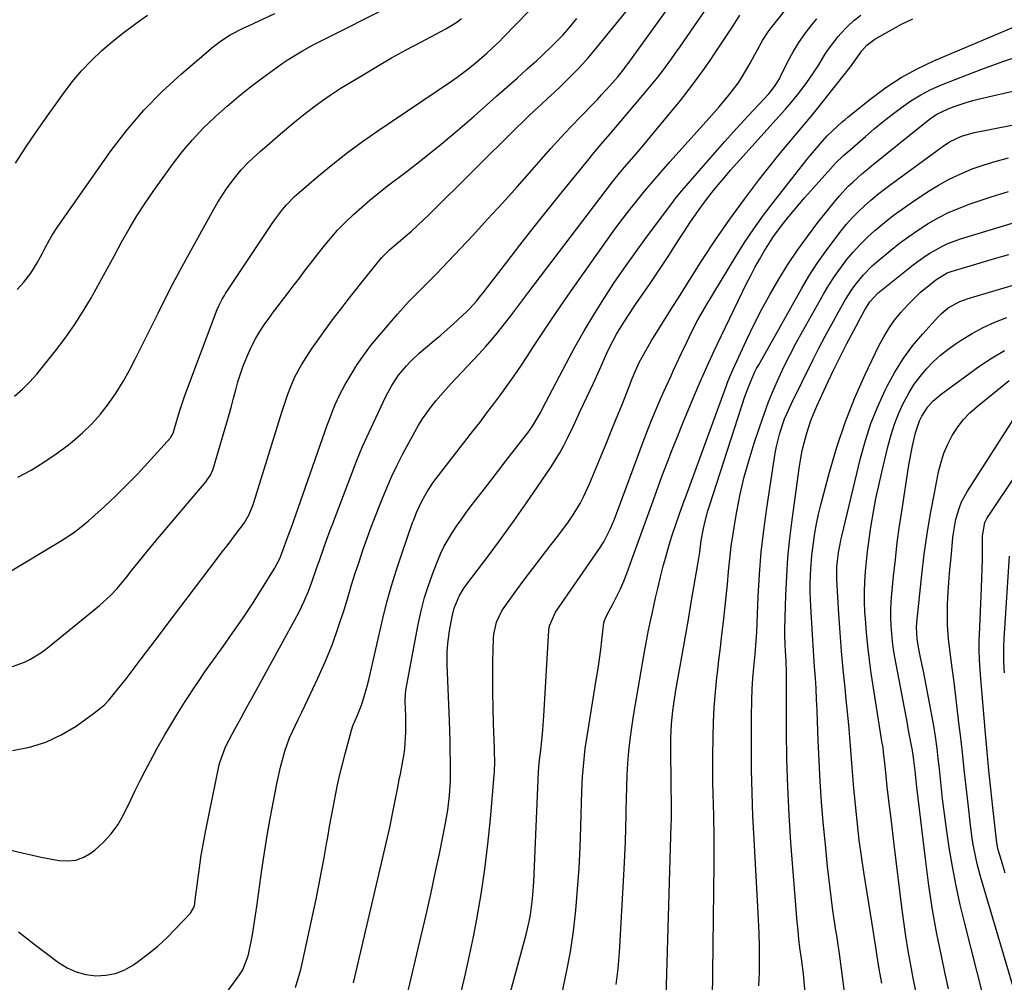
# Model space of a CAD drawing. Units: inches. Extents: x 1869959 to 1875228, y 464533 to 469917.
# Drawn here: x 1872202 to 1872518, y 469120 to 469429 of the extents above; entities that cross this region are included whole.
import ezdxf

# ---------------------------------------------------------------- set-up
doc = ezdxf.new("R2010")
doc.units = ezdxf.units.IN
doc.header["$MEASUREMENT"] = 0
doc.layers.add('7', color=7, linetype='Continuous')
doc.layers.add('8', color=7, linetype='Continuous')

msp = doc.modelspace()

# ---------------------------------------------------------------- linework, layer by layer
at = {"layer": '7', "color": 18}
for points in [[(1872179.7, 469167.21, 1848), (1872203.07, 469161.65, 1848), (1872205.9, 469160.99, 1848), (1872208.74, 469160.37, 1848), (1872211.59, 469159.79, 1848), (1872214.44, 469159.24, 1848), (1872217.21, 469159.1, 1848), (1872219.87, 469159.39, 1848), (1872222.37, 469160.34, 1848), (1872224.76, 469161.74, 1848), (1872226.03, 469162.71, 1848), (1872228.76, 469165.14, 1848), (1872231.23, 469167.78, 1848), (1872233.31, 469170.74, 1848), (1872235.13, 469173.91, 1848), (1872237.38, 469178.57, 1848), (1872238.94, 469181.76, 1848), (1872240.52, 469184.93, 1848), (1872242.14, 469188.08, 1848), (1872243.79, 469191.22, 1848), (1872244.77, 469193.08, 1848), (1872245.96, 469195.28, 1848), (1872248.4, 469199.63, 1848), (1872250.94, 469203.92, 1848), (1872252.24, 469206.05, 1848), (1872254.9, 469210.26, 1848), (1872255.77, 469211.61, 1848), (1872257.58, 469214.37, 1848), (1872259.42, 469217.1, 1848), (1872261.3, 469219.81, 1848), (1872263.21, 469222.5, 1848), (1872267.18, 469228, 1848), (1872270.3, 469232.41, 1848), (1872273.35, 469236.86, 1848), (1872276.32, 469241.37, 1848), (1872279.22, 469245.92, 1848), (1872283.67, 469253.04, 1848), (1872285.32, 469256.22, 1848), (1872286.31, 469258.81, 1848), (1872287.71, 469262.67, 1848), (1872289.44, 469267.18, 1848), (1872289.77, 469268.09, 1848), (1872300.55, 469299.01, 1848), (1872301.15, 469300.69, 1848), (1872302.43, 469304.02, 1848), (1872303.1, 469305.68, 1848), (1872304.59, 469308.91, 1848), (1872305.42, 469310.49, 1848), (1872306.29, 469312.04, 1848), (1872308.24, 469315.34, 1848), (1872310.21, 469318.47, 1848), (1872312.27, 469321.53, 1848), (1872314.5, 469324.47, 1848), (1872316.83, 469327.34, 1848), (1872323.13, 469334.7, 1848), (1872324.84, 469336.63, 1848), (1872326.58, 469338.52, 1848), (1872328.37, 469340.37, 1848), (1872330.2, 469342.18, 1848), (1872332.05, 469343.98, 1848), (1872333.87, 469345.79, 1848), (1872335.67, 469347.64, 1848), (1872337.45, 469349.51, 1848), (1872347.26, 469359.97, 1848), (1872352.05, 469365.14, 1848), (1872356.81, 469370.34, 1848), (1872361.52, 469375.58, 1848), (1872366.2, 469380.87, 1848), (1872369.25, 469384.35, 1848), (1872372.4, 469387.89, 1848), (1872375.58, 469391.39, 1848), (1872378.82, 469394.84, 1848), (1872382.1, 469398.26, 1848), (1872385.96, 469402.24, 1848), (1872387.32, 469403.65, 1848), (1872388.67, 469405.08, 1848), (1872391.32, 469407.97, 1848), (1872393.91, 469410.92, 1848), (1872395.56, 469413.03, 1848), (1872396.62, 469414.47, 1848), (1872397.15, 469415.19, 1848), (1872421.94, 469449.51, 1848)], [(1872199.53, 469194.59, 1846), (1872204.98, 469195.64, 1846), (1872210.22, 469197.21, 1846), (1872215.17, 469199.56, 1846), (1872219.92, 469202.42, 1846), (1872225.52, 469206.41, 1846), (1872228.91, 469209.18, 1846), (1872230.44, 469210.74, 1846), (1872233.26, 469214.11, 1846), (1872235.98, 469217.58, 1846), (1872237.31, 469219.33, 1846), (1872240.84, 469224, 1846), (1872243.93, 469228.09, 1846), (1872247.03, 469232.19, 1846), (1872250.12, 469236.28, 1846), (1872253.22, 469240.36, 1846), (1872265.31, 469256.29, 1846), (1872266.85, 469258.32, 1846), (1872268.38, 469260.34, 1846), (1872269.91, 469262.36, 1846), (1872271.44, 469264.39, 1846), (1872273.85, 469267.61, 1846), (1872275.45, 469270.31, 1846), (1872276.68, 469273.19, 1846), (1872277.01, 469274.18, 1846), (1872286.02, 469303.23, 1846), (1872286.63, 469305.15, 1846), (1872287.93, 469308.97, 1846), (1872288.61, 469310.87, 1846), (1872290.18, 469314.58, 1846), (1872292.27, 469318.37, 1846), (1872294.55, 469321.97, 1846), (1872295.73, 469323.74, 1846), (1872298.19, 469327.22, 1846), (1872299.43, 469328.95, 1846), (1872301.97, 469332.38, 1846), (1872303.33, 469334.2, 1846), (1872305.3, 469336.81, 1846), (1872307.29, 469339.4, 1846), (1872309.31, 469341.97, 1846), (1872311.34, 469344.53, 1846), (1872316.58, 469351.05, 1846), (1872318.14, 469352.87, 1846), (1872320.71, 469355.39, 1846), (1872323.41, 469357.77, 1846), (1872325.62, 469359.64, 1846), (1872327.61, 469361.37, 1846), (1872329.58, 469363.14, 1846), (1872331.51, 469364.95, 1846), (1872333.41, 469366.79, 1846), (1872361.48, 469394.59, 1846), (1872363.35, 469396.42, 1846), (1872365.23, 469398.23, 1846), (1872367.14, 469400.03, 1846), (1872369.28, 469402.01, 1846), (1872371.31, 469403.89, 1846), (1872373.33, 469405.78, 1846), (1872375.33, 469407.69, 1846), (1872377.31, 469409.62, 1846), (1872379.08, 469411.36, 1846), (1872380.89, 469413.2, 1846), (1872382.67, 469415.08, 1846), (1872384.38, 469417.02, 1846), (1872386.05, 469419, 1846), (1872394.18, 469428.92, 1846), (1872399.3, 469435.26, 1846)], [(1872290.37, 469118.49, 1854), (1872291.27, 469121.34, 1854), (1872292.04, 469124.23, 1854), (1872292.73, 469127.15, 1854), (1872296.96, 469146.84, 1854), (1872297.88, 469151.26, 1854), (1872298.76, 469155.69, 1854), (1872299.59, 469160.14, 1854), (1872300.37, 469164.59, 1854), (1872300.74, 469166.78, 1854), (1872301.32, 469170.14, 1854), (1872301.92, 469173.5, 1854), (1872302.55, 469176.85, 1854), (1872303.19, 469180.2, 1854), (1872303.89, 469183.54, 1854), (1872304.64, 469186.86, 1854), (1872305.45, 469190.17, 1854), (1872306.31, 469193.47, 1854), (1872308.39, 469201.06, 1854), (1872308.83, 469202.48, 1854), (1872310.28, 469205.89, 1854), (1872311.51, 469209.16, 1854), (1872312.21, 469211.16, 1854), (1872313.42, 469215.21, 1854), (1872313.94, 469217.26, 1854), (1872318.44, 469236.91, 1854), (1872319.74, 469242.18, 1854), (1872321.16, 469247.41, 1854), (1872322.75, 469252.6, 1854), (1872324.47, 469257.75, 1854), (1872327.98, 469267.74, 1854), (1872328.07, 469268, 1854), (1872328.32, 469268.64, 1854), (1872329.25, 469270.98, 1854), (1872330.9, 469274.6, 1854), (1872331.86, 469276.37, 1854), (1872332.71, 469277.81, 1854), (1872334.55, 469280.58, 1854), (1872335.55, 469281.92, 1854), (1872347.35, 469297.1, 1854), (1872349.61, 469300.03, 1854), (1872351.85, 469302.98, 1854), (1872354.08, 469305.93, 1854), (1872356.29, 469308.9, 1854), (1872358.47, 469311.89, 1854), (1872360.6, 469314.92, 1854), (1872362.68, 469317.98, 1854), (1872364.72, 469321.07, 1854), (1872366.57, 469323.92, 1854), (1872369.52, 469328.43, 1854), (1872372.52, 469332.93, 1854), (1872375.57, 469337.38, 1854), (1872378.65, 469341.82, 1854), (1872389.97, 469357.88, 1854), (1872392.38, 469361.23, 1854), (1872394.83, 469364.55, 1854), (1872397.35, 469367.82, 1854), (1872399.91, 469371.05, 1854), (1872402.52, 469374.24, 1854), (1872405.17, 469377.4, 1854), (1872407.87, 469380.52, 1854), (1872410.6, 469383.61, 1854), (1872423.2, 469397.62, 1854), (1872424.81, 469399.45, 1854), (1872426.41, 469401.28, 1854), (1872429.53, 469405, 1854), (1872432.45, 469408.88, 1854), (1872433.78, 469410.91, 1854), (1872436.23, 469415.09, 1854), (1872437.88, 469418.04, 1854), (1872438.67, 469419.53, 1854), (1872440.28, 469422.49, 1854), (1872442.11, 469425.31, 1854), (1872443.13, 469426.65, 1854), (1872449.53, 469434.63, 1854)], [(1872198.55, 469251.89, 1842), (1872213.88, 469261.16, 1842), (1872215.2, 469261.97, 1842), (1872219.09, 469264.51, 1842), (1872221.59, 469266.34, 1842), (1872222.78, 469267.32, 1842), (1872223.95, 469268.34, 1842), (1872229, 469272.9, 1842), (1872232.61, 469276.28, 1842), (1872236.16, 469279.73, 1842), (1872239.6, 469283.28, 1842), (1872242.96, 469286.91, 1842), (1872250.24, 469295, 1842), (1872250.38, 469295.16, 1842), (1872250.91, 469296.05, 1842), (1872250.99, 469296.25, 1842), (1872251.05, 469296.45, 1842), (1872252.48, 469301.29, 1842), (1872253.3, 469304.04, 1842), (1872254.8, 469308.57, 1842), (1872265.25, 469336.19, 1842), (1872265.81, 469337.53, 1842), (1872266.79, 469339.47, 1842), (1872267.53, 469340.71, 1842), (1872267.92, 469341.32, 1842), (1872281.76, 469362.18, 1842), (1872282.83, 469363.74, 1842), (1872283.93, 469365.29, 1842), (1872286.24, 469368.31, 1842), (1872287.47, 469369.75, 1842), (1872290.1, 469372.47, 1842), (1872291.51, 469373.74, 1842), (1872297.75, 469379.05, 1842), (1872302.37, 469382.86, 1842), (1872307.08, 469386.56, 1842), (1872311.9, 469390.1, 1842), (1872316.81, 469393.53, 1842), (1872340.44, 469409.49, 1842), (1872342.23, 469410.74, 1842), (1872345.72, 469413.33, 1842), (1872348.59, 469415.65, 1842), (1872351.82, 469418.43, 1842), (1872354.92, 469421.36, 1842), (1872355.93, 469422.36, 1842), (1872356.93, 469423.38, 1842), (1872365.37, 469432.08, 1842)], [(1872200.2, 469308.36, 1838), (1872202.73, 469310.54, 1838), (1872205.08, 469312.92, 1838), (1872207.3, 469315.44, 1838), (1872213.28, 469322.85, 1838), (1872216.44, 469326.98, 1838), (1872219.45, 469331.21, 1838), (1872222.24, 469335.59, 1838), (1872224.87, 469340.07, 1838), (1872225.19, 469340.64, 1838), (1872227.55, 469344.92, 1838), (1872229.89, 469349.2, 1838), (1872232.22, 469353.49, 1838), (1872234.53, 469357.79, 1838), (1872236.92, 469362.04, 1838), (1872239.42, 469366.23, 1838), (1872242.07, 469370.31, 1838), (1872244.84, 469374.33, 1838), (1872250.87, 469382.71, 1838), (1872253.98, 469386.76, 1838), (1872257.25, 469390.67, 1838), (1872260.76, 469394.36, 1838), (1872264.42, 469397.92, 1838), (1872264.83, 469398.29, 1838), (1872268.46, 469401.49, 1838), (1872272.16, 469404.62, 1838), (1872275.95, 469407.64, 1838), (1872279.81, 469410.57, 1838), (1872284.48, 469414.03, 1838), (1872286.06, 469415.15, 1838), (1872287.67, 469416.25, 1838), (1872290.96, 469418.29, 1838), (1872292.65, 469419.26, 1838), (1872296.06, 469421.12, 1838), (1872297.79, 469422.01, 1838), (1872321.8, 469434.15, 1838)], [(1872199.54, 469221.59, 1844), (1872203.32, 469222.93, 1844), (1872205.12, 469223.83, 1844), (1872208.57, 469225.97, 1844), (1872210.22, 469227.15, 1844), (1872211.83, 469228.39, 1844), (1872227.48, 469241.09, 1844), (1872230.99, 469244.3, 1844), (1872233.14, 469246.63, 1844), (1872236.19, 469250.29, 1844), (1872237.94, 469252.53, 1844), (1872239.81, 469254.89, 1844), (1872241.7, 469257.23, 1844), (1872243.61, 469259.56, 1844), (1872245.54, 469261.87, 1844), (1872261.66, 469280.98, 1844), (1872262.05, 469281.46, 1844), (1872263.06, 469283.02, 1844), (1872263.82, 469284.72, 1844), (1872264.01, 469285.31, 1844), (1872268.32, 469299.87, 1844), (1872269.07, 469302.48, 1844), (1872269.8, 469305.09, 1844), (1872270.5, 469307.71, 1844), (1872271.18, 469310.34, 1844), (1872271.9, 469312.95, 1844), (1872272.7, 469315.53, 1844), (1872273.62, 469318.08, 1844), (1872275.39, 469322.39, 1844), (1872276.46, 469324.7, 1844), (1872277.63, 469326.95, 1844), (1872278.95, 469329.13, 1844), (1872280.36, 469331.24, 1844), (1872281.85, 469333.31, 1844), (1872283.35, 469335.37, 1844), (1872284.88, 469337.42, 1844), (1872286.42, 469339.46, 1844), (1872286.64, 469339.75, 1844), (1872288.3, 469341.92, 1844), (1872289.96, 469344.09, 1844), (1872291.63, 469346.26, 1844), (1872293.29, 469348.43, 1844), (1872299.31, 469356.24, 1844), (1872301.56, 469359.01, 1844), (1872303.9, 469361.69, 1844), (1872306.38, 469364.24, 1844), (1872308.95, 469366.71, 1844), (1872311.62, 469369.08, 1844), (1872314.33, 469371.4, 1844), (1872317.1, 469373.64, 1844), (1872319.92, 469375.84, 1844), (1872326.17, 469380.58, 1844), (1872331.68, 469384.86, 1844), (1872337.13, 469389.23, 1844), (1872342.48, 469393.72, 1844), (1872347.76, 469398.29, 1844), (1872351.66, 469401.74, 1844), (1872354.94, 469404.65, 1844), (1872358.22, 469407.56, 1844), (1872361.49, 469410.48, 1844), (1872364.77, 469413.4, 1844), (1872367.82, 469416.13, 1844), (1872369.55, 469417.7, 1844), (1872372.93, 469420.92, 1844), (1872376.18, 469424.27, 1844), (1872377.75, 469426, 1844), (1872380.74, 469429.59, 1844)], [(1872200.45, 469383.12, 1834), (1872203.79, 469388.24, 1834), (1872207.23, 469393.3, 1834), (1872210.72, 469398.32, 1834), (1872215.86, 469405.55, 1834), (1872218.67, 469409.24, 1834), (1872221.64, 469412.78, 1834), (1872224.85, 469416.11, 1834), (1872228.21, 469419.3, 1834), (1872231.75, 469422.31, 1834), (1872235.36, 469425.23, 1834), (1872239.07, 469428.02, 1834), (1872242.86, 469430.71, 1834)], [(1872201.05, 469342.59, 1836), (1872203.15, 469344.96, 1836), (1872205.35, 469347.83, 1836), (1872207.39, 469351.13, 1836), (1872209, 469354.09, 1836), (1872209.8, 469355.58, 1836), (1872211.39, 469358.55, 1836), (1872212.23, 469360, 1836), (1872214.08, 469362.81, 1836), (1872231.23, 469387.17, 1836), (1872236.3, 469393.83, 1836), (1872241.69, 469400.21, 1836), (1872247.55, 469406.16, 1836), (1872253.72, 469411.82, 1836), (1872264.02, 469420.58, 1836), (1872266.62, 469422.58, 1836), (1872269.41, 469424.31, 1836), (1872273.79, 469426.58, 1836), (1872275.28, 469427.28, 1836), (1872283.75, 469431.18, 1836)], [(1872259.67, 469104.84, 1852), (1872272.37, 469122.5, 1852), (1872273.42, 469124.13, 1852), (1872275.21, 469128.64, 1852), (1872275.42, 469129.59, 1852), (1872276.11, 469133.26, 1852), (1872276.62, 469136.06, 1852), (1872277.1, 469138.87, 1852), (1872277.54, 469141.68, 1852), (1872277.96, 469144.5, 1852), (1872279.61, 469156.27, 1852), (1872280.42, 469161.79, 1852), (1872281.3, 469167.3, 1852), (1872282.26, 469172.79, 1852), (1872283.27, 469178.28, 1852), (1872284.46, 469184.39, 1852), (1872285.52, 469189.21, 1852), (1872286.16, 469191.59, 1852), (1872286.97, 469194.32, 1852), (1872288.49, 469198.6, 1852), (1872289.39, 469200.69, 1852), (1872291.37, 469204.79, 1852), (1872292.37, 469206.83, 1852), (1872294.34, 469210.94, 1852), (1872297.56, 469217.76, 1852), (1872299.98, 469223.22, 1852), (1872302.23, 469228.75, 1852), (1872304.22, 469234.37, 1852), (1872306.05, 469240.05, 1852), (1872307.23, 469244.05, 1852), (1872308.37, 469247.78, 1852), (1872309.54, 469251.49, 1852), (1872310.76, 469255.19, 1852), (1872312.03, 469258.88, 1852), (1872314.34, 469265.45, 1852), (1872314.77, 469266.61, 1852), (1872315.53, 469268.53, 1852), (1872318.17, 469275.23, 1852), (1872319.7, 469278.94, 1852), (1872321.32, 469282.61, 1852), (1872323.06, 469286.22, 1852), (1872324.87, 469289.79, 1852), (1872328.64, 469296.9, 1852), (1872329.83, 469299, 1852), (1872331.1, 469301.05, 1852), (1872333.94, 469304.95, 1852), (1872335.48, 469306.81, 1852), (1872338.65, 469310.47, 1852), (1872340.28, 469312.26, 1852), (1872349.19, 469321.81, 1852), (1872351.35, 469324.19, 1852), (1872353.47, 469326.61, 1852), (1872355.51, 469329.09, 1852), (1872357.51, 469331.61, 1852), (1872359.48, 469334.16, 1852), (1872361.44, 469336.71, 1852), (1872363.39, 469339.27, 1852), (1872365.34, 469341.83, 1852), (1872392.2, 469377.13, 1852), (1872394.43, 469379.98, 1852), (1872395.97, 469381.83, 1852), (1872398.32, 469384.58, 1852), (1872399.73, 469386.2, 1852), (1872402.71, 469389.67, 1852), (1872404.17, 469391.42, 1852), (1872405.62, 469393.18, 1852), (1872413.93, 469403.33, 1852), (1872416.41, 469406.46, 1852), (1872418.84, 469409.62, 1852), (1872421.18, 469412.85, 1852), (1872423.47, 469416.13, 1852), (1872424.9, 469418.24, 1852), (1872426.42, 469420.49, 1852), (1872427.93, 469422.75, 1852), (1872429.42, 469425.02, 1852), (1872430.91, 469427.3, 1852), (1872433.07, 469430.63, 1852)], [(1872309, 469119.94, 1856), (1872310.21, 469124.96, 1856), (1872320.61, 469169.85, 1856), (1872320.97, 469171.48, 1856), (1872321.66, 469174.76, 1856), (1872322.37, 469178.48, 1856), (1872323.08, 469182.12, 1856), (1872323.79, 469185.77, 1856), (1872324.03, 469186.98, 1856), (1872324.94, 469191.77, 1856), (1872325.23, 469193.48, 1856), (1872325.47, 469195.2, 1856), (1872325.74, 469198.67, 1856), (1872325.79, 469200.41, 1856), (1872325.79, 469203.89, 1856), (1872325.75, 469205.63, 1856), (1872325.59, 469210.32, 1856), (1872325.58, 469210.77, 1856), (1872325.64, 469212.57, 1856), (1872325.83, 469213.91, 1856), (1872329.8, 469235.05, 1856), (1872330.74, 469239.37, 1856), (1872331.84, 469243.66, 1856), (1872333.18, 469247.87, 1856), (1872334.67, 469252.03, 1856), (1872336.08, 469255.62, 1856), (1872337.06, 469257.92, 1856), (1872338.14, 469260.18, 1856), (1872339.36, 469262.36, 1856), (1872340.68, 469264.49, 1856), (1872342.08, 469266.58, 1856), (1872343.52, 469268.64, 1856), (1872344.99, 469270.67, 1856), (1872346.5, 469272.68, 1856), (1872348.3, 469275.04, 1856), (1872350.73, 469278.21, 1856), (1872353.17, 469281.38, 1856), (1872355.61, 469284.54, 1856), (1872358.06, 469287.69, 1856), (1872364.15, 469295.51, 1856), (1872364.93, 469296.56, 1856), (1872366.43, 469298.72, 1856), (1872368.46, 469302.09, 1856), (1872369.1, 469303.24, 1856), (1872369.72, 469304.39, 1856), (1872377.24, 469318.8, 1856), (1872380.1, 469324.1, 1856), (1872383.04, 469329.34, 1856), (1872386.14, 469334.49, 1856), (1872389.32, 469339.6, 1856), (1872392.63, 469344.62, 1856), (1872396, 469349.6, 1856), (1872399.49, 469354.51, 1856), (1872403.04, 469359.36, 1856), (1872411.5, 469370.67, 1856), (1872412.21, 469371.59, 1856), (1872414.41, 469374.28, 1856), (1872420.72, 469381.59, 1856), (1872424.44, 469385.84, 1856), (1872428.18, 469390.07, 1856), (1872431.97, 469394.25, 1856), (1872435.79, 469398.41, 1856), (1872442.33, 469405.45, 1856), (1872442.89, 469406.07, 1856), (1872444.43, 469408.06, 1856), (1872445.74, 469410.2, 1856), (1872446.12, 469410.95, 1856), (1872448.49, 469415.79, 1856), (1872450.15, 469418.9, 1856), (1872451.95, 469421.91, 1856), (1872453.96, 469424.79, 1856), (1872456.11, 469427.57, 1856), (1872457.75, 469429.54, 1856)], [(1872326.11, 469115.62, 1858), (1872330.73, 469135.08, 1858), (1872332.28, 469141.77, 1858), (1872333.8, 469148.48, 1858), (1872335.25, 469155.2, 1858), (1872336.66, 469161.93, 1858), (1872338.46, 469170.75, 1858), (1872339.28, 469175.42, 1858), (1872339.83, 469180.13, 1858), (1872340.12, 469184.86, 1858), (1872340.17, 469187.23, 1858), (1872340.13, 469191.26, 1858), (1872340.06, 469194.46, 1858), (1872339.98, 469197.66, 1858), (1872339.89, 469200.86, 1858), (1872339.77, 469204.06, 1858), (1872339.09, 469222.21, 1858), (1872339.06, 469223.56, 1858), (1872339.09, 469226.25, 1858), (1872339.25, 469228.95, 1858), (1872339.8, 469232.95, 1858), (1872340.68, 469237.63, 1858), (1872341.34, 469240.29, 1858), (1872342.91, 469244.09, 1858), (1872344.3, 469246.44, 1858), (1872345.09, 469247.57, 1858), (1872352.82, 469257.81, 1858), (1872356.73, 469263.09, 1858), (1872360.59, 469268.41, 1858), (1872364.37, 469273.79, 1858), (1872368.08, 469279.2, 1858), (1872372.45, 469285.68, 1858), (1872373.89, 469287.92, 1858), (1872375.26, 469290.2, 1858), (1872376.52, 469292.54, 1858), (1872377.72, 469294.91, 1858), (1872379.7, 469299.06, 1858), (1872381.82, 469303.54, 1858), (1872383.93, 469308.03, 1858), (1872386, 469312.54, 1858), (1872388.06, 469317.05, 1858), (1872390.36, 469322.13, 1858), (1872391.34, 469324.18, 1858), (1872393.47, 469328.2, 1858), (1872394.62, 469330.16, 1858), (1872397.04, 469334.02, 1858), (1872399.58, 469337.8, 1858), (1872402.01, 469341.32, 1858), (1872403.98, 469344.19, 1858), (1872405.93, 469347.07, 1858), (1872407.86, 469349.97, 1858), (1872409.77, 469352.88, 1858), (1872410.19, 469353.53, 1858), (1872411.88, 469356.13, 1858), (1872413.57, 469358.72, 1858), (1872415.26, 469361.31, 1858), (1872417, 469363.96, 1858), (1872418.71, 469366.5, 1858), (1872420.46, 469368.99, 1858), (1872422.29, 469371.44, 1858), (1872424.17, 469373.85, 1858), (1872426.1, 469376.22, 1858), (1872428.06, 469378.56, 1858), (1872430.06, 469380.87, 1858), (1872432.09, 469383.16, 1858), (1872445.71, 469398.21, 1858), (1872447.71, 469400.48, 1858), (1872449.66, 469402.79, 1858), (1872451.56, 469405.14, 1858), (1872454.29, 469408.7, 1858), (1872456.94, 469412.45, 1858), (1872458.16, 469414.39, 1858), (1872460.53, 469418.32, 1858), (1872461.79, 469420.23, 1858), (1872464.61, 469423.85, 1858), (1872465.45, 469424.83, 1858), (1872467.46, 469426.96, 1858), (1872469.59, 469428.95, 1858), (1872471.9, 469430.73, 1858)], [(1872355.47, 469102.41, 1862), (1872364.46, 469135.54, 1862), (1872365.43, 469139.7, 1862), (1872365.81, 469141.81, 1862), (1872366.37, 469146.04, 1862), (1872366.58, 469148.17, 1862), (1872366.86, 469152.44, 1862), (1872368.44, 469187.72, 1862), (1872368.53, 469189.25, 1862), (1872368.75, 469191.54, 1862), (1872368.92, 469193.07, 1862), (1872369, 469193.83, 1862), (1872369.35, 469196.76, 1862), (1872369.6, 469199, 1862), (1872369.81, 469201.23, 1862), (1872370.13, 469205.71, 1862), (1872371.66, 469233.05, 1862), (1872371.88, 469234.65, 1862), (1872373.84, 469239.03, 1862), (1872387.81, 469259.1, 1862), (1872389.4, 469261.6, 1862), (1872391.38, 469265.59, 1862), (1872392.53, 469268.33, 1862), (1872393.07, 469269.72, 1862), (1872402, 469293.69, 1862), (1872403.38, 469297.27, 1862), (1872404.8, 469300.83, 1862), (1872406.28, 469304.37, 1862), (1872407.81, 469307.89, 1862), (1872409.32, 469311.28, 1862), (1872410.95, 469314.9, 1862), (1872411.77, 469316.7, 1862), (1872413.43, 469320.31, 1862), (1872414.27, 469322.11, 1862), (1872415.97, 469325.69, 1862), (1872416.85, 469327.5, 1862), (1872418.19, 469330.18, 1862), (1872419.57, 469332.83, 1862), (1872421.04, 469335.44, 1862), (1872422.55, 469338.02, 1862), (1872431.72, 469353.19, 1862), (1872434.55, 469357.68, 1862), (1872437.49, 469362.1, 1862), (1872440.59, 469366.41, 1862), (1872443.79, 469370.65, 1862), (1872454.65, 469384.47, 1862), (1872455.68, 469385.76, 1862), (1872458.9, 469389.52, 1862), (1872461.12, 469391.95, 1862), (1872462.86, 469393.6, 1862), (1872465.93, 469396.41, 1862), (1872466.88, 469397.21, 1862), (1872467.83, 469398, 1862), (1872475.15, 469403.9, 1862), (1872479.9, 469407.42, 1862), (1872484.82, 469410.65, 1862), (1872490, 469413.46, 1862), (1872495.34, 469415.98, 1862), (1872525.22, 469428.61, 1862)], [(1872375.96, 469116.77, 1864), (1872377.42, 469123.35, 1864), (1872378.69, 469129.96, 1864), (1872379.65, 469136.61, 1864), (1872380.4, 469143.3, 1864), (1872380.95, 469150.03, 1864), (1872381.41, 469156.75, 1864), (1872381.75, 469163.48, 1864), (1872382.01, 469170.22, 1864), (1872382.35, 469181.47, 1864), (1872382.56, 469186.07, 1864), (1872382.72, 469188.37, 1864), (1872383.15, 469192.96, 1864), (1872383.42, 469195.24, 1864), (1872384.09, 469199.8, 1864), (1872387.06, 469217.88, 1864), (1872387.54, 469220.9, 1864), (1872387.98, 469223.93, 1864), (1872388.38, 469226.96, 1864), (1872388.75, 469229.99, 1864), (1872389.37, 469235.53, 1864), (1872389.54, 469236.32, 1864), (1872390.08, 469237.57, 1864), (1872392.36, 469241.77, 1864), (1872393.58, 469244.13, 1864), (1872394.73, 469246.53, 1864), (1872395.76, 469248.97, 1864), (1872396.73, 469251.45, 1864), (1872398.34, 469255.88, 1864), (1872400.06, 469260.59, 1864), (1872401.78, 469265.31, 1864), (1872403.49, 469270.03, 1864), (1872405.2, 469274.75, 1864), (1872407.48, 469281.04, 1864), (1872408.34, 469283.39, 1864), (1872410.11, 469288.06, 1864), (1872411.02, 469290.38, 1864), (1872412.87, 469295.02, 1864), (1872414.76, 469299.64, 1864), (1872418.19, 469307.95, 1864), (1872420.31, 469312.97, 1864), (1872422.5, 469317.96, 1864), (1872424.78, 469322.91, 1864), (1872427.11, 469327.83, 1864), (1872435.22, 469344.51, 1864), (1872436.52, 469347.1, 1864), (1872437.87, 469349.67, 1864), (1872439.3, 469352.19, 1864), (1872440.77, 469354.69, 1864), (1872442.88, 469358.11, 1864), (1872443.86, 469359.59, 1864), (1872445.97, 469362.47, 1864), (1872447.07, 469363.89, 1864), (1872448.74, 469366, 1864), (1872450.44, 469368.08, 1864), (1872452.17, 469370.12, 1864), (1872453.94, 469372.15, 1864), (1872462.15, 469381.37, 1864), (1872463.78, 469383.12, 1864), (1872466.37, 469385.6, 1864), (1872469.05, 469387.99, 1864), (1872473.34, 469391.72, 1864), (1872476.17, 469394.13, 1864), (1872479.04, 469396.49, 1864), (1872481.96, 469398.79, 1864), (1872484.91, 469401.05, 1864), (1872487.96, 469403.15, 1864), (1872491.1, 469405.08, 1864), (1872494.39, 469406.76, 1864), (1872497.77, 469408.27, 1864), (1872504.11, 469410.81, 1864), (1872510.76, 469413.37, 1864), (1872517.46, 469415.81, 1864), (1872524.22, 469418.05, 1864)], [(1872393.38, 469119.42, 1866), (1872393.96, 469124.57, 1866), (1872394.37, 469129.74, 1866), (1872395.9, 469156.42, 1866), (1872396.13, 469160.83, 1866), (1872396.31, 469165.23, 1866), (1872396.43, 469169.64, 1866), (1872396.52, 469174.05, 1866), (1872396.53, 469175.21, 1866), (1872396.61, 469179.03, 1866), (1872396.73, 469182.86, 1866), (1872396.91, 469186.69, 1866), (1872397.12, 469190.51, 1866), (1872397.43, 469194.33, 1866), (1872397.82, 469198.13, 1866), (1872398.32, 469201.92, 1866), (1872398.91, 469205.71, 1866), (1872402.1, 469224.47, 1866), (1872402.4, 469226.22, 1866), (1872402.72, 469227.97, 1866), (1872403.39, 469231.46, 1866), (1872403.74, 469233.2, 1866), (1872404.47, 469236.68, 1866), (1872404.85, 469238.41, 1866), (1872406, 469243.61, 1866), (1872406.78, 469246.99, 1866), (1872407.59, 469250.36, 1866), (1872408.46, 469253.71, 1866), (1872409.36, 469257.06, 1866), (1872410.25, 469260.23, 1866), (1872410.75, 469261.98, 1866), (1872411.29, 469263.72, 1866), (1872412.45, 469267.16, 1866), (1872413.68, 469270.59, 1866), (1872415.19, 469274.71, 1866), (1872415.49, 469275.53, 1866), (1872428.74, 469311.79, 1866), (1872429.22, 469313.05, 1866), (1872430.8, 469316.78, 1866), (1872435.17, 469326.3, 1866), (1872437.57, 469331.29, 1866), (1872440.07, 469336.23, 1866), (1872442.74, 469341.08, 1866), (1872445.51, 469345.88, 1866), (1872448.45, 469350.57, 1866), (1872451.51, 469355.18, 1866), (1872454.76, 469359.66, 1866), (1872458.12, 469364.06, 1866), (1872463.88, 469371.29, 1866), (1872465.15, 469372.81, 1866), (1872467.85, 469375.72, 1866), (1872469.28, 469377.09, 1866), (1872472.25, 469379.74, 1866), (1872473.77, 469381.02, 1866), (1872475.3, 469382.29, 1866), (1872491.24, 469395.18, 1866), (1872494.24, 469397.47, 1866), (1872496.32, 469398.88, 1866), (1872499.69, 469400.53, 1866), (1872501.49, 469401.22, 1866), (1872505.69, 469402.66, 1866), (1872507.82, 469403.26, 1866), (1872509.97, 469403.8, 1866), (1872553.19, 469413.77, 1866)], [(1872409.27, 469111.78, 1868), (1872411.01, 469170.69, 1868), (1872411.05, 469172.18, 1868), (1872411.08, 469175.14, 1868), (1872411.04, 469179.59, 1868), (1872411.03, 469181.07, 1868), (1872411.02, 469182.56, 1868), (1872410.89, 469196.44, 1868), (1872410.91, 469198.64, 1868), (1872411.11, 469203.03, 1868), (1872411.54, 469207.41, 1868), (1872411.81, 469209.59, 1868), (1872412.5, 469213.94, 1868), (1872413.65, 469220.43, 1868), (1872414.6, 469225.85, 1868), (1872415.56, 469231.26, 1868), (1872416.5, 469236.68, 1868), (1872417.44, 469242.09, 1868), (1872419.57, 469254.38, 1868), (1872420.15, 469258.2, 1868), (1872420.67, 469262.02, 1868), (1872421.4, 469265.85, 1868), (1872421.82, 469267.76, 1868), (1872422.81, 469271.53, 1868), (1872423.38, 469273.4, 1868), (1872434.66, 469308.2, 1868), (1872436.09, 469312.14, 1868), (1872437.78, 469315.97, 1868), (1872438.42, 469317.22, 1868), (1872439.09, 469318.44, 1868), (1872452.81, 469342.8, 1868), (1872455.2, 469346.83, 1868), (1872457.71, 469350.78, 1868), (1872460.38, 469354.61, 1868), (1872463.18, 469358.37, 1868), (1872465.54, 469361.41, 1868), (1872467.29, 469363.54, 1868), (1872469.12, 469365.6, 1868), (1872471.05, 469367.57, 1868), (1872473.06, 469369.46, 1868), (1872475.14, 469371.28, 1868), (1872477.26, 469373.05, 1868), (1872479.43, 469374.76, 1868), (1872481.64, 469376.43, 1868), (1872497.98, 469388.44, 1868), (1872500.37, 469390.01, 1868), (1872504.25, 469391.83, 1868), (1872508.37, 469393.01, 1868), (1872557.42, 469402.65, 1868)], [(1872439.16, 469119.01, 1872), (1872439.32, 469123.24, 1872), (1872439.37, 469127.47, 1872), (1872439.31, 469131.71, 1872), (1872439.21, 469135.94, 1872), (1872439.04, 469140.18, 1872), (1872438.83, 469144.41, 1872), (1872437.59, 469166.11, 1872), (1872437.23, 469173.54, 1872), (1872436.96, 469180.97, 1872), (1872436.83, 469188.41, 1872), (1872436.79, 469195.85, 1872), (1872436.82, 469207.19, 1872), (1872436.84, 469208.96, 1872), (1872436.87, 469210.72, 1872), (1872437, 469214.25, 1872), (1872437.21, 469217.78, 1872), (1872437.56, 469221.26, 1872), (1872437.98, 469225.52, 1872), (1872438.29, 469229.79, 1872), (1872438.37, 469231.21, 1872), (1872438.44, 469232.64, 1872), (1872438.93, 469244.04, 1872), (1872439.35, 469251.16, 1872), (1872439.93, 469258.26, 1872), (1872440.73, 469265.33, 1872), (1872441.7, 469272.4, 1872), (1872444.39, 469290.01, 1872), (1872444.78, 469292.18, 1872), (1872445.85, 469296.45, 1872), (1872447.42, 469301.02, 1872), (1872448.08, 469302.69, 1872), (1872449.57, 469305.94, 1872), (1872456.49, 469319.86, 1872), (1872458.45, 469323.74, 1872), (1872460.46, 469327.6, 1872), (1872462.53, 469331.42, 1872), (1872464.64, 469335.22, 1872), (1872466.97, 469339.33, 1872), (1872469.07, 469342.68, 1872), (1872470.23, 469344.28, 1872), (1872472.76, 469347.34, 1872), (1872475.54, 469350.14, 1872), (1872477.03, 469351.45, 1872), (1872481.38, 469355.08, 1872), (1872484.3, 469357.42, 1872), (1872487.28, 469359.66, 1872), (1872490.36, 469361.77, 1872), (1872493.51, 469363.78, 1872), (1872496.75, 469365.62, 1872), (1872500.07, 469367.3, 1872), (1872503.49, 469368.76, 1872), (1872506.99, 469370.06, 1872), (1872513.72, 469372.31, 1872), (1872519.29, 469374.06, 1872)], [(1872454.08, 469115.54, 1874), (1872453.7, 469120.45, 1874), (1872453.44, 469122.9, 1874), (1872452.81, 469127.78, 1874), (1872452.34, 469131.2, 1874), (1872452, 469133.98, 1874), (1872451.72, 469136.75, 1874), (1872451.47, 469139.54, 1874), (1872449.46, 469165.05, 1874), (1872448.86, 469173.96, 1874), (1872448.4, 469182.88, 1874), (1872448.16, 469191.81, 1874), (1872448.06, 469200.75, 1874), (1872448.06, 469216.33, 1874), (1872448.01, 469219.77, 1874), (1872447.87, 469223.2, 1874), (1872447.65, 469226.67, 1874), (1872447.56, 469228.41, 1874), (1872447.5, 469231.88, 1874), (1872447.52, 469233.62, 1874), (1872447.82, 469244.44, 1874), (1872448.09, 469250.51, 1874), (1872448.49, 469256.57, 1874), (1872449.09, 469262.61, 1874), (1872449.82, 469268.64, 1874), (1872452.22, 469285.91, 1874), (1872452.62, 469288.39, 1874), (1872453.08, 469290.86, 1874), (1872453.66, 469293.31, 1874), (1872454.3, 469295.74, 1874), (1872455.05, 469298.14, 1874), (1872455.86, 469300.52, 1874), (1872456.78, 469302.86, 1874), (1872457.77, 469305.17, 1874), (1872459.45, 469308.88, 1874), (1872461.36, 469313.01, 1874), (1872463.32, 469317.12, 1874), (1872465.35, 469321.19, 1874), (1872467.42, 469325.24, 1874), (1872470.36, 469330.87, 1874), (1872471.76, 469333.5, 1874), (1872473.21, 469336.1, 1874), (1872474.73, 469338.65, 1874), (1872477.47, 469341.56, 1874), (1872488.67, 469350.51, 1874), (1872492.19, 469353.1, 1874), (1872494.03, 469354.28, 1874), (1872497.84, 469356.43, 1874), (1872499.81, 469357.35, 1874), (1872503.9, 469358.85, 1874), (1872530.44, 469366.92, 1874)], [(1872466.89, 469115.46, 1876), (1872466.05, 469122.02, 1876), (1872465.13, 469128.57, 1876), (1872464.14, 469135.12, 1876), (1872463.98, 469136.11, 1876), (1872462.94, 469143.15, 1876), (1872462, 469150.21, 1876), (1872461.19, 469157.28, 1876), (1872460.49, 469164.36, 1876), (1872459.84, 469171.54, 1876), (1872459.3, 469178.1, 1876), (1872458.84, 469184.67, 1876), (1872458.49, 469191.24, 1876), (1872458.21, 469197.82, 1876), (1872458, 469204.02, 1876), (1872457.86, 469207.5, 1876), (1872457.7, 469210.98, 1876), (1872457.5, 469214.45, 1876), (1872457.28, 469217.92, 1876), (1872457.05, 469221.4, 1876), (1872456.82, 469224.87, 1876), (1872456.59, 469228.34, 1876), (1872456.38, 469231.82, 1876), (1872455.82, 469240.82, 1876), (1872455.64, 469245.57, 1876), (1872455.63, 469247.95, 1876), (1872455.69, 469250.74, 1876), (1872455.79, 469252.91, 1876), (1872456.15, 469257.23, 1876), (1872456.66, 469261.25, 1876), (1872457.14, 469264.33, 1876), (1872457.69, 469267.39, 1876), (1872458.34, 469270.43, 1876), (1872459.08, 469273.45, 1876), (1872461.83, 469283.98, 1876), (1872464.17, 469291.99, 1876), (1872466.81, 469299.89, 1876), (1872469.9, 469307.63, 1876), (1872473.29, 469315.26, 1876), (1872477.71, 469324.51, 1876), (1872479.22, 469327.36, 1876), (1872480.87, 469330.11, 1876), (1872482.74, 469332.72, 1876), (1872484.76, 469335.24, 1876), (1872485.61, 469336.22, 1876), (1872487.36, 469338.12, 1876), (1872489.17, 469339.96, 1876), (1872491.07, 469341.69, 1876), (1872493.04, 469343.36, 1876), (1872495.97, 469345.72, 1876), (1872499.57, 469347.9, 1876), (1872500.23, 469348.15, 1876), (1872500.89, 469348.37, 1876), (1872510.17, 469351.16, 1876), (1872514.8, 469352.53, 1876), (1872519.44, 469353.85, 1876)], [(1872478.64, 469119.82, 1878), (1872477.79, 469124.52, 1878), (1872477.02, 469129.22, 1878), (1872476.68, 469131.46, 1878), (1872476.26, 469134.14, 1878), (1872475.85, 469136.83, 1878), (1872475.42, 469139.51, 1878), (1872475, 469142.2, 1878), (1872472.87, 469155.51, 1878), (1872472.1, 469160.65, 1878), (1872471.4, 469165.79, 1878), (1872470.79, 469170.94, 1878), (1872470.25, 469176.1, 1878), (1872470.05, 469178.26, 1878), (1872469.67, 469182.35, 1878), (1872469.32, 469186.44, 1878), (1872468.99, 469190.54, 1878), (1872468.69, 469194.63, 1878), (1872468.37, 469198.73, 1878), (1872468.03, 469202.82, 1878), (1872467.64, 469206.91, 1878), (1872467.22, 469210.99, 1878), (1872466.83, 469214.66, 1878), (1872466.23, 469220.59, 1878), (1872465.69, 469226.51, 1878), (1872465.24, 469232.45, 1878), (1872464.85, 469238.39, 1878), (1872464.19, 469249.52, 1878), (1872464.15, 469250.52, 1878), (1872464.2, 469253.53, 1878), (1872464.75, 469258.16, 1878), (1872465.22, 469260.78, 1878), (1872465.49, 469262.09, 1878), (1872465.79, 469263.39, 1878), (1872471.79, 469288.46, 1878), (1872473.33, 469294.08, 1878), (1872475.12, 469299.61, 1878), (1872477.29, 469305, 1878), (1872479.69, 469310.31, 1878), (1872480.32, 469311.58, 1878), (1872482.78, 469316.06, 1878), (1872485.47, 469320.38, 1878), (1872488.51, 469324.47, 1878), (1872491.78, 469328.4, 1878), (1872496.77, 469333.89, 1878), (1872497.77, 469334.9, 1878), (1872499.96, 469336.67, 1878), (1872503.68, 469338.72, 1878), (1872506.35, 469339.68, 1878), (1872523.65, 469344.81, 1878)], [(1872500, 469118.09, 1882), (1872498.84, 469123.44, 1882), (1872497.85, 469128.07, 1882), (1872496.33, 469135.75, 1882), (1872494.94, 469143.46, 1882), (1872493.75, 469151.21, 1882), (1872492.71, 469158.97, 1882), (1872489.83, 469182.85, 1882), (1872489.6, 469184.9, 1882), (1872489.31, 469187.99, 1882), (1872488.79, 469192.35, 1882), (1872488.45, 469194.56, 1882), (1872487.74, 469198.34, 1882), (1872487.13, 469201.59, 1882), (1872486.83, 469203.22, 1882), (1872482.84, 469224.52, 1882), (1872482.41, 469227.05, 1882), (1872482.06, 469229.58, 1882), (1872481.81, 469232.12, 1882), (1872481.62, 469234.67, 1882), (1872481.54, 469237.22, 1882), (1872481.54, 469239.78, 1882), (1872481.65, 469242.33, 1882), (1872481.84, 469244.88, 1882), (1872482.39, 469250.56, 1882), (1872482.96, 469255.94, 1882), (1872483.59, 469261.32, 1882), (1872484.32, 469266.68, 1882), (1872485.11, 469272.03, 1882), (1872487.24, 469285.57, 1882), (1872487.62, 469287.86, 1882), (1872488.52, 469292.42, 1882), (1872489.48, 469296.57, 1882), (1872490.76, 469300.41, 1882), (1872491.46, 469301.94, 1882), (1872493.36, 469304.93, 1882), (1872494.95, 469306.69, 1882), (1872497.65, 469309, 1882), (1872510.14, 469318.04, 1882), (1872514, 469320.62, 1882), (1872517.97, 469322.99, 1882)], [(1872511.26, 469115.33, 1884), (1872505.26, 469138.99, 1884), (1872503.81, 469145.07, 1884), (1872502.48, 469151.17, 1884), (1872501.33, 469157.3, 1884), (1872500.29, 469163.46, 1884), (1872499.38, 469169.4, 1884), (1872498.92, 469172.61, 1884), (1872498.49, 469175.82, 1884), (1872498.12, 469179.04, 1884), (1872497.78, 469182.27, 1884), (1872497.46, 469185.5, 1884), (1872497.12, 469188.72, 1884), (1872496.74, 469191.95, 1884), (1872496.35, 469195.17, 1884), (1872495.82, 469199.06, 1884), (1872495.3, 469202.49, 1884), (1872494.71, 469205.91, 1884), (1872494.08, 469209.32, 1884), (1872492.39, 469217.8, 1884), (1872491.96, 469220, 1884), (1872491.09, 469224.41, 1884), (1872490.65, 469226.62, 1884), (1872489.95, 469230.27, 1884), (1872489.72, 469234.13, 1884), (1872489.82, 469235.67, 1884), (1872491.46, 469251, 1884), (1872492.26, 469257.59, 1884), (1872493.17, 469264.16, 1884), (1872494.27, 469270.7, 1884), (1872495.49, 469277.22, 1884), (1872496.87, 469284.09, 1884), (1872497.63, 469287.11, 1884), (1872498.58, 469290.06, 1884), (1872499.81, 469292.91, 1884), (1872501.23, 469295.68, 1884), (1872502.92, 469298.29, 1884), (1872504.79, 469300.75, 1884), (1872506.92, 469302.98, 1884), (1872509.22, 469305.07, 1884), (1872519.46, 469313.36, 1884)], [(1872524.27, 469107.18, 1886), (1872510.33, 469154.11, 1886), (1872509.23, 469158.17, 1886), (1872508.76, 469160.22, 1886), (1872507.95, 469164.34, 1886), (1872507.61, 469166.42, 1886), (1872507.07, 469170.59, 1886), (1872506.32, 469177.42, 1886), (1872505.71, 469182.93, 1886), (1872505.1, 469188.44, 1886), (1872504.48, 469193.94, 1886), (1872503.86, 469199.45, 1886), (1872503.5, 469202.61, 1886), (1872502.95, 469207.25, 1886), (1872502.39, 469211.89, 1886), (1872501.8, 469216.52, 1886), (1872501.19, 469221.15, 1886), (1872500.52, 469226.02, 1886), (1872500.03, 469230.42, 1886), (1872499.74, 469234.83, 1886), (1872499.68, 469237.04, 1886), (1872499.72, 469241.46, 1886), (1872499.94, 469245.4, 1886), (1872500.16, 469248.47, 1886), (1872500.39, 469251.54, 1886), (1872500.66, 469254.61, 1886), (1872500.94, 469257.68, 1886), (1872501.46, 469263.01, 1886), (1872501.71, 469264.96, 1886), (1872502.43, 469268.82, 1886), (1872503.53, 469272.58, 1886), (1872504.25, 469274.4, 1886), (1872506.11, 469277.83, 1886), (1872521.79, 469302.23, 1886)], [(1872518.27, 469155.17, 1888), (1872517.04, 469159.23, 1888), (1872515.9, 469163.04, 1888), (1872515.62, 469164.37, 1888), (1872515.54, 469164.9, 1888), (1872514.27, 469176.26, 1888), (1872513.63, 469182.21, 1888), (1872513.02, 469188.16, 1888), (1872512.46, 469194.11, 1888), (1872511.93, 469200.07, 1888), (1872510.34, 469218.89, 1888), (1872510.21, 469220.49, 1888), (1872510.02, 469223.7, 1888), (1872509.91, 469226.91, 1888), (1872509.92, 469230.13, 1888), (1872509.97, 469231.73, 1888), (1872510.64, 469246.8, 1888), (1872510.75, 469249.87, 1888), (1872510.84, 469252.94, 1888), (1872510.9, 469256.01, 1888), (1872510.93, 469259.08, 1888), (1872510.94, 469263.46, 1888), (1872511.74, 469267.75, 1888), (1872512.48, 469269.33, 1888), (1872512.94, 469270.08, 1888), (1872530.7, 469296.56, 1888)]]:
    msp.add_polyline3d(points, dxfattribs=at)
at = {"layer": '8', "color": 18}
for points in [[(1872201.41, 469136.39, 1850), (1872204.34, 469134.06, 1850), (1872207.29, 469131.74, 1850), (1872210.27, 469129.47, 1850), (1872214.24, 469126.5, 1850), (1872217.03, 469124.8, 1850), (1872219.94, 469123.46, 1850), (1872223.05, 469122.66, 1850), (1872226.28, 469122.21, 1850), (1872229.51, 469122.39, 1850), (1872232.63, 469122.97, 1850), (1872235.56, 469124.17, 1850), (1872238.38, 469125.77, 1850), (1872239.93, 469126.88, 1850), (1872243.09, 469129.27, 1850), (1872246.15, 469131.78, 1850), (1872249.06, 469134.47, 1850), (1872251.87, 469137.27, 1850), (1872256.67, 469142.33, 1850), (1872257.81, 469144.4, 1850), (1872258.03, 469145.34, 1850), (1872258.1, 469145.81, 1850), (1872258.97, 469152.92, 1850), (1872259.51, 469156.95, 1850), (1872260.11, 469160.96, 1850), (1872260.81, 469164.96, 1850), (1872261.58, 469168.95, 1850), (1872265.88, 469189.96, 1850), (1872266.07, 469190.77, 1850), (1872267.74, 469195.47, 1850), (1872268.12, 469196.21, 1850), (1872271.05, 469201.59, 1850), (1872272.91, 469205.02, 1850), (1872274.78, 469208.44, 1850), (1872276.65, 469211.86, 1850), (1872278.53, 469215.27, 1850), (1872290.07, 469236.26, 1850), (1872291.67, 469239.35, 1850), (1872293.17, 469242.49, 1850), (1872294.5, 469245.7, 1850), (1872295.73, 469248.96, 1850), (1872297.25, 469253.32, 1850), (1872298.03, 469255.55, 1850), (1872299.59, 469260, 1850), (1872301.17, 469264.45, 1850), (1872301.92, 469266.38, 1850), (1872302.42, 469267.66, 1850), (1872302.67, 469268.3, 1850), (1872308.12, 469282.7, 1850), (1872309.98, 469287.44, 1850), (1872311.93, 469292.14, 1850), (1872313.99, 469296.8, 1850), (1872316.13, 469301.42, 1850), (1872319.38, 469308.19, 1850), (1872319.98, 469309.39, 1850), (1872321.27, 469311.74, 1850), (1872323.47, 469315.1, 1850), (1872325.97, 469318.06, 1850), (1872327.3, 469319.47, 1850), (1872330.1, 469322.15, 1850), (1872332.8, 469324.42, 1850), (1872334.9, 469326.18, 1850), (1872336.98, 469327.96, 1850), (1872339.02, 469329.77, 1850), (1872341.05, 469331.61, 1850), (1872345.44, 469335.65, 1850), (1872346.24, 469336.43, 1850), (1872348.5, 469338.89, 1850), (1872349.91, 469340.62, 1850), (1872350.6, 469341.5, 1850), (1872351.28, 469342.38, 1850), (1872358.23, 469351.42, 1850), (1872362.41, 469356.81, 1850), (1872366.61, 469362.18, 1850), (1872370.86, 469367.51, 1850), (1872375.12, 469372.83, 1850), (1872384.62, 469384.58, 1850), (1872385.74, 469385.94, 1850), (1872388.02, 469388.64, 1850), (1872389.17, 469389.97, 1850), (1872391.49, 469392.63, 1850), (1872393.78, 469395.32, 1850), (1872403.11, 469406.36, 1850), (1872404.72, 469408.3, 1850), (1872406.3, 469410.26, 1850), (1872407.84, 469412.26, 1850), (1872409.35, 469414.27, 1850), (1872410.83, 469416.31, 1850), (1872412.31, 469418.35, 1850), (1872413.76, 469420.41, 1850), (1872415.19, 469422.48, 1850), (1872425.47, 469437.42, 1850)], [(1872201.22, 469282.3, 1840), (1872205.45, 469284.63, 1840), (1872209.58, 469287.12, 1840), (1872213.56, 469289.84, 1840), (1872217.44, 469292.72, 1840), (1872218.79, 469293.78, 1840), (1872221.99, 469296.53, 1840), (1872225.02, 469299.44, 1840), (1872227.78, 469302.6, 1840), (1872230.38, 469305.93, 1840), (1872232.75, 469309.44, 1840), (1872235.01, 469313.01, 1840), (1872237.09, 469316.69, 1840), (1872239.05, 469320.44, 1840), (1872246.24, 469334.99, 1840), (1872248.56, 469339.62, 1840), (1872250.93, 469344.23, 1840), (1872253.37, 469348.8, 1840), (1872255.85, 469353.34, 1840), (1872264.2, 469368.38, 1840), (1872265.48, 469370.59, 1840), (1872266.83, 469372.77, 1840), (1872268.25, 469374.9, 1840), (1872269.74, 469376.99, 1840), (1872270.74, 469378.35, 1840), (1872272.9, 469381.02, 1840), (1872275.29, 469383.49, 1840), (1872276.55, 469384.66, 1840), (1872279.11, 469386.98, 1840), (1872280.4, 469388.11, 1840), (1872282.98, 469390.34, 1840), (1872285.58, 469392.57, 1840), (1872288.19, 469394.78, 1840), (1872290.83, 469396.96, 1840), (1872293.48, 469399.13, 1840), (1872296.23, 469401.27, 1840), (1872299, 469403.31, 1840), (1872301.85, 469405.23, 1840), (1872304.75, 469407.08, 1840), (1872312.1, 469411.57, 1840), (1872316.65, 469414.29, 1840), (1872321.24, 469416.95, 1840), (1872325.88, 469419.53, 1840), (1872330.56, 469422.05, 1840), (1872338.6, 469426.29, 1840), (1872341.87, 469428.26, 1840), (1872343.09, 469429.17, 1840), (1872343.68, 469429.65, 1840)], [(1872343.59, 469116.94, 1860), (1872345, 469122.84, 1860), (1872346.28, 469128.76, 1860), (1872347.47, 469134.71, 1860), (1872348.55, 469140.45, 1860), (1872349.94, 469148.45, 1860), (1872351.17, 469156.48, 1860), (1872352.15, 469164.54, 1860), (1872352.98, 469172.62, 1860), (1872354.2, 469186.68, 1860), (1872354.28, 469187.75, 1860), (1872354.38, 469190.97, 1860), (1872354.31, 469194.18, 1860), (1872354.28, 469195.26, 1860), (1872353.96, 469203.23, 1860), (1872353.81, 469208.23, 1860), (1872353.72, 469213.24, 1860), (1872353.72, 469218.25, 1860), (1872353.78, 469223.25, 1860), (1872353.94, 469230.58, 1860), (1872354.03, 469231.91, 1860), (1872354.91, 469235.79, 1860), (1872356.66, 469239.38, 1860), (1872357.39, 469240.49, 1860), (1872361.14, 469245.7, 1860), (1872363.83, 469249.38, 1860), (1872366.54, 469253.04, 1860), (1872369.31, 469256.65, 1860), (1872372.1, 469260.25, 1860), (1872375.26, 469264.27, 1860), (1872378.03, 469268, 1860), (1872379.32, 469269.94, 1860), (1872381.72, 469273.92, 1860), (1872382.81, 469275.97, 1860), (1872384.75, 469280.19, 1860), (1872390.07, 469293.02, 1860), (1872391.74, 469297.06, 1860), (1872393.38, 469301.11, 1860), (1872395, 469305.17, 1860), (1872396.61, 469309.23, 1860), (1872398.35, 469313.69, 1860), (1872399.11, 469315.52, 1860), (1872400.76, 469319.1, 1860), (1872401.66, 469320.86, 1860), (1872403.58, 469324.31, 1860), (1872404.58, 469326.01, 1860), (1872405.61, 469327.69, 1860), (1872407.42, 469330.59, 1860), (1872409.38, 469333.72, 1860), (1872411.34, 469336.84, 1860), (1872413.3, 469339.96, 1860), (1872415.27, 469343.07, 1860), (1872420.87, 469351.9, 1860), (1872425.25, 469358.59, 1860), (1872429.78, 469365.18, 1860), (1872434.51, 469371.62, 1860), (1872439.37, 469377.97, 1860), (1872446, 469386.34, 1860), (1872447.67, 469388.42, 1860), (1872449.36, 469390.48, 1860), (1872451.08, 469392.52, 1860), (1872452.81, 469394.54, 1860), (1872454.55, 469396.57, 1860), (1872456.27, 469398.61, 1860), (1872457.95, 469400.67, 1860), (1872459.62, 469402.75, 1860), (1872468.6, 469414.13, 1860), (1872469.14, 469414.84, 1860), (1872470.67, 469417.06, 1860), (1872472.24, 469419.25, 1860), (1872473.82, 469421.04, 1860), (1872476.42, 469423, 1860), (1872481.47, 469425.85, 1860), (1872484.99, 469427.75, 1860), (1872488.56, 469429.55, 1860)], [(1872424.31, 469114.6, 1870), (1872424.81, 469158.04, 1870), (1872424.83, 469161.52, 1870), (1872424.83, 469165, 1870), (1872424.78, 469168.48, 1870), (1872424.71, 469171.96, 1870), (1872424.65, 469174.26, 1870), (1872424.59, 469176.59, 1870), (1872424.46, 469181.25, 1870), (1872424.4, 469183.58, 1870), (1872424.32, 469188.24, 1870), (1872424.33, 469192.9, 1870), (1872424.42, 469198.8, 1870), (1872424.57, 469203.62, 1870), (1872424.81, 469208.44, 1870), (1872425.19, 469213.26, 1870), (1872425.66, 469218.06, 1870), (1872425.83, 469219.52, 1870), (1872426.3, 469223.59, 1870), (1872426.78, 469227.66, 1870), (1872427.27, 469231.74, 1870), (1872427.77, 469235.88, 1870), (1872428.24, 469239.92, 1870), (1872428.68, 469243.96, 1870), (1872429.06, 469248, 1870), (1872429.42, 469252.05, 1870), (1872429.81, 469256.1, 1870), (1872430.27, 469260.13, 1870), (1872430.85, 469264.15, 1870), (1872431.51, 469268.17, 1870), (1872432.08, 469271.34, 1870), (1872433.19, 469276.9, 1870), (1872434.47, 469282.42, 1870), (1872435.98, 469287.88, 1870), (1872437.65, 469293.3, 1870), (1872439.43, 469298.65, 1870), (1872440.81, 469302.6, 1870), (1872442.27, 469306.51, 1870), (1872443.86, 469310.37, 1870), (1872445.54, 469314.21, 1870), (1872447.32, 469317.99, 1870), (1872449.17, 469321.74, 1870), (1872451.12, 469325.44, 1870), (1872453.13, 469329.11, 1870), (1872459.9, 469341.09, 1870), (1872461.6, 469343.94, 1870), (1872463.39, 469346.73, 1870), (1872465.31, 469349.43, 1870), (1872467.33, 469352.07, 1870), (1872469.47, 469354.61, 1870), (1872471.7, 469357.06, 1870), (1872474.06, 469359.38, 1870), (1872476.51, 469361.62, 1870), (1872476.82, 469361.89, 1870), (1872479.52, 469364.15, 1870), (1872482.29, 469366.34, 1870), (1872485.13, 469368.42, 1870), (1872488.03, 469370.43, 1870), (1872493.33, 469373.95, 1870), (1872496.77, 469376.07, 1870), (1872500.29, 469378.03, 1870), (1872503.94, 469379.75, 1870), (1872507.67, 469381.31, 1870), (1872511.48, 469382.64, 1870), (1872515.34, 469383.84, 1870), (1872519.26, 469384.85, 1870)], [(1872489.74, 469116.35, 1880), (1872488.83, 469120.98, 1880), (1872487.94, 469125.62, 1880), (1872487.11, 469130.27, 1880), (1872486.35, 469134.92, 1880), (1872485.67, 469139.59, 1880), (1872485.06, 469144.27, 1880), (1872482.61, 469164.38, 1880), (1872482.27, 469167.17, 1880), (1872481.93, 469169.95, 1880), (1872481.58, 469172.74, 1880), (1872480.99, 469177.56, 1880), (1872480.78, 469179.33, 1880), (1872480.39, 469182.89, 1880), (1872480.16, 469185.3, 1880), (1872479.71, 469189.68, 1880), (1872479.2, 469194.05, 1880), (1872479, 469195.51, 1880), (1872478.78, 469196.96, 1880), (1872475.24, 469219.39, 1880), (1872474.62, 469223.73, 1880), (1872474.08, 469228.08, 1880), (1872473.67, 469232.44, 1880), (1872473.35, 469236.81, 1880), (1872473.21, 469239.13, 1880), (1872473.09, 469242.35, 1880), (1872473.06, 469245.57, 1880), (1872473.16, 469248.79, 1880), (1872473.35, 469252, 1880), (1872473.65, 469255.21, 1880), (1872474, 469258.42, 1880), (1872474.42, 469261.62, 1880), (1872474.89, 469264.81, 1880), (1872475.23, 469266.97, 1880), (1872475.95, 469271.22, 1880), (1872476.74, 469275.46, 1880), (1872477.63, 469279.69, 1880), (1872478.58, 469283.9, 1880), (1872480.64, 469292.51, 1880), (1872481.59, 469295.97, 1880), (1872482.69, 469299.38, 1880), (1872484.02, 469302.71, 1880), (1872485.5, 469305.97, 1880), (1872485.89, 469306.76, 1880), (1872487.41, 469309.52, 1880), (1872489.06, 469312.18, 1880), (1872490.94, 469314.69, 1880), (1872492.95, 469317.11, 1880), (1872495.16, 469319.36, 1880), (1872497.46, 469321.49, 1880), (1872499.93, 469323.43, 1880), (1872502.49, 469325.26, 1880), (1872504.09, 469326.31, 1880), (1872507.6, 469328.44, 1880), (1872511.2, 469330.38, 1880), (1872514.93, 469332.05, 1880), (1872518.75, 469333.55, 1880)], [(1872518.01, 469219.52, 1890), (1872517.91, 469220.88, 1890), (1872517.79, 469223.6, 1890), (1872517.78, 469227.68, 1890), (1872517.91, 469230.4, 1890), (1872519.63, 469256.95, 1890)]]:
    msp.add_polyline3d(points, dxfattribs=at)

doc.saveas('drawing.dxf')
